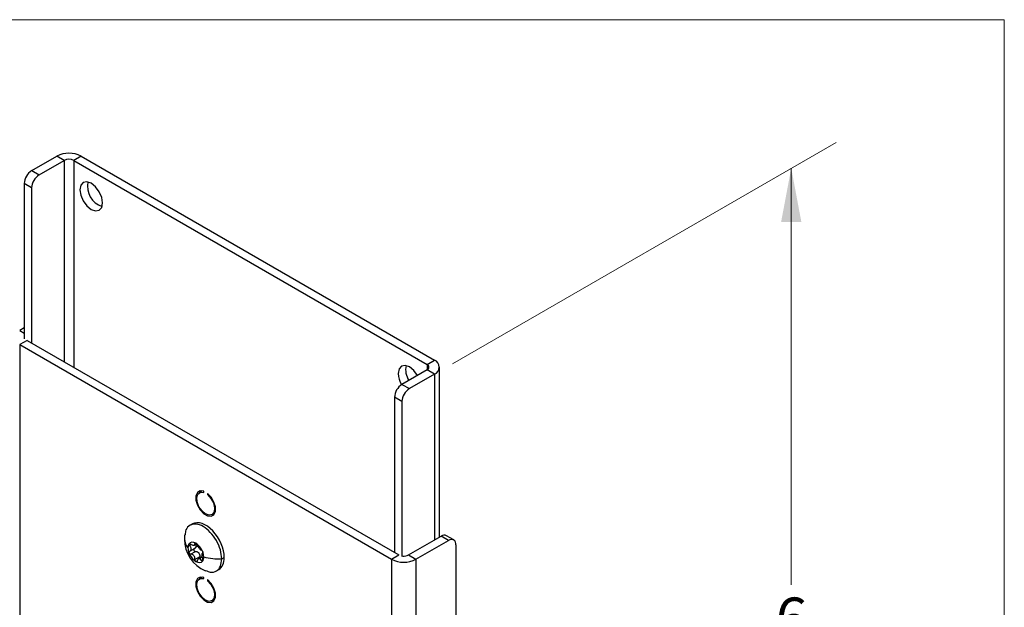
# Model space of a CAD drawing. Units: inches. Extents: x 0.6 to 16.6, y 0.4 to 10.6.
# Drawn here: x 14.4 to 16.4, y 9.5 to 10.6 of the extents above; entities that cross this region are included whole.
import ezdxf

# ---------------------------------------------------------------- set-up
doc = ezdxf.new("R2010")
doc.units = ezdxf.units.IN
doc.header["$MEASUREMENT"] = 0
doc.styles.add('SLDTEXTSTYLE0', font='TXT', dxfattribs={"width": 0.75})
doc.dimstyles.new('SLDDIMSTYLE1', dxfattribs={"dimtxt": 0.083333, "dimasz": 0.13, "dimexe": 0, "dimexo": 0.0625, "dimgap": 0.020833, "dimtad": 0, "dimtih": 1, "dimtoh": 1, "dimdec": 0, "dimlfac": 3, "dimrnd": 1e-09, "dimzin": 12, "dimdsep": 46, "dimtxsty": 'SLDTEXTSTYLE0', "dimsah": 1, "dimcen": 0.09, "dimadec": 0, "dimazin": 3, "dimtfac": 1, "dimtdec": 0, "dimtofl": 0, "dimtmove": 0, "dimatfit": 3, "dimfxl": 1, "dimfrac": 2, "dimtolj": 1, "dimtzin": 12, "dimarcsym": 0})

# ---------------------------------------------------------------- blocks, each defined once
blk = doc.blocks.new('_D_1')
at = {"color": 7, "linetype": 'Continuous', "lineweight": 0}
for p, q in [((15.2866, 9.9626), (16.044, 10.3998)), ((15.9556, 10.3488), (15.9556, 9.5259)), ((15.9556, 8.7157), (15.9556, 9.3937)), ((15.2866, 8.3295), (16.044, 8.7667))]:
    blk.add_line(p, q, dxfattribs=at)
at = {"color": 7, "linetype": 'Continuous', "lineweight": 18}
for points in [[(15.9556, 10.3488), (15.9356, 10.2427), (15.9756, 10.2427)], [(15.9556, 8.7157), (15.9756, 8.8219), (15.9356, 8.8219)]]:
    blk.add_solid(points, dxfattribs=at)
at = {"color": 7, "linetype": 'Continuous', "lineweight": 18, "insert": (15.9248, 9.5011), "char_height": 0.0833, "attachment_point": 1, "style": 'SLDTEXTSTYLE0'}
blk.add_mtext('6', dxfattribs=at)

msp = doc.modelspace()

# ---------------------------------------------------------------- linework, layer by layer
at = {"color": 7, "linetype": 'Continuous', "lineweight": 18}
for p in [(0.6262516, 10.64207317), (16.3762516, 0.39207317)]:
    msp.add_line(p, (16.3762516, 10.64207317), dxfattribs=at)
at = {"color": 7, "linetype": 'Continuous', "lineweight": 25}
for p, q in [((14.4560168, 10.34397668), (14.50563213, 10.372619)), ((14.47063034, 10.33554047), (14.52024567, 10.36418278)), ((14.52024567, 10.36418278), (14.50563213, 10.372619)), ((14.55371539, 10.372619), (14.53910185, 10.36418278)), ((14.53910185, 10.36418278), (15.23663578, 9.96150502)), ((14.55371539, 10.372619), (15.25124932, 9.96994124)), ((14.4560168, 10.34397668), (14.47063034, 10.33554047)), ((14.45589895, 10.31002495), (14.44128541, 10.31846117)), ((14.44128541, 10.31846117), (14.44128541, 10.01225836)), ((14.45589895, 10.31002495), (14.45589895, 10.00382214)), ((14.44128541, 10.03343247), (14.43237419, 10.02828814)), ((14.44698773, 10.00896648), (14.43237419, 10.00053026)), ((14.43237419, 10.00053026), (15.16658674, 9.57667838)), ((14.44698773, 10.00896648), (15.18120028, 9.5851146)), ((15.23663578, 9.96150502), (15.25124932, 9.96994124)), ((15.26120769, 9.62041645), (15.26120769, 9.9560623)), ((15.23663578, 9.95061958), (15.18702045, 9.92197726)), ((15.25124932, 9.94218336), (15.20163399, 9.91354104)), ((15.25124932, 9.94218336), (15.23663578, 9.95061958)), ((15.18702045, 9.92197726), (15.20163399, 9.91354104)), ((15.1869026, 9.88802552), (15.17228906, 9.89646174)), ((15.17228906, 9.89646174), (15.17228906, 9.59025894)), ((15.1869026, 9.88802552), (15.1869026, 9.58182272)), ((14.79290742, 9.71160892), (14.78698148, 9.70818794)), ((14.79570923, 9.7086574), (14.79570923, 9.71088105)), ((14.8032517, 9.70652687), (14.8032517, 9.70430322)), ((14.80480577, 9.70520037), (14.8032517, 9.70430322)), ((14.81197945, 9.6648855), (14.81790539, 9.66830647)), ((14.77348258, 9.64651493), (14.76862723, 9.64371199)), ((15.20005646, 9.5851146), (15.26440317, 9.62226117)), ((15.27901671, 9.61382495), (15.26440317, 9.62226117)), ((15.28934921, 9.61484812), (15.27473567, 9.62328434)), ((14.76988678, 9.60682592), (14.77288765, 9.60518414)), ((14.7766656, 9.60440655), (14.78066496, 9.60671533)), ((15.21467, 9.57667838), (15.27901671, 9.61382495)), ((15.29363025, 9.60538599), (15.29363025, 7.80185147)), ((14.76836159, 9.592587), (14.77874396, 9.59858061)), ((14.76988792, 9.58674838), (14.76882708, 9.58691915)), ((14.7728895, 9.58625135), (14.76988838, 9.58674841)), ((14.76988914, 9.58674821), (14.77931736, 9.592191)), ((14.78949915, 9.5955967), (14.79135232, 9.59443694)), ((14.79135258, 9.59443685), (14.79199673, 9.59402553)), ((14.79386856, 9.58916955), (14.7928331, 9.58857179)), ((15.16658674, 9.57667838), (15.18120028, 9.5851146)), ((15.20005646, 9.5851146), (15.21467, 9.57667838)), ((14.78788814, 9.58153065), (14.77846005, 9.57608793)), ((14.79236145, 9.58127377), (14.78452885, 9.5767521)), ((14.79135407, 9.57435951), (14.789501, 9.5766639)), ((14.83141812, 9.57746918), (14.83625002, 9.58025858)), ((14.82062326, 9.55364306), (14.82547835, 9.55644585)), ((14.79290742, 9.54149625), (14.78698148, 9.53807527)), ((14.79570923, 9.53854473), (14.79570923, 9.54076838)), ((14.8032517, 9.5364142), (14.8032517, 9.53419055)), ((14.80480577, 9.5350877), (14.8032517, 9.53419055)), ((14.81197945, 9.49477283), (14.81790539, 9.49819381))]:
    msp.add_line(p, q, dxfattribs=at)
at = {"color": 8, "linetype": 'Continuous', "lineweight": 25}
for p, q in [((14.52024567, 10.36418278), (14.52024567, 9.96667557)), ((14.53910185, 10.36418278), (14.53910185, 9.95579013)), ((14.43237419, 10.02828814), (14.44128541, 10.0231438)), ((14.43237419, 10.00053026), (14.43237419, 7.71312552)), ((15.23663578, 9.96150502), (15.23663578, 9.95061958)), ((15.25124932, 9.94218336), (15.25124932, 9.61466761)), ((14.76772575, 9.60374885), (14.77151392, 9.60593571)), ((14.77845696, 9.60759332), (14.7798628, 9.60840489)), ((14.78490158, 9.60111985), (14.78053376, 9.60257518)), ((14.79392489, 9.5758443), (14.7913536, 9.57435993)), ((15.16658674, 9.57667838), (15.16658674, 5.20902753)), ((15.21467, 9.57667838), (15.21467, 5.36931566))]:
    msp.add_line(p, q, dxfattribs=at)
at = {"color": 7, "linetype": 'Continuous', "lineweight": 25, "flags": 128}
for points in [[(14.59614179, 10.28035661), (14.59443733, 10.29123567), (14.58958341, 10.30242643), (14.58231902, 10.3122252), (14.57375008, 10.3191402), (14.56518114, 10.32211869), (14.55791675, 10.32070721), (14.55306283, 10.31512066), (14.55135837, 10.30620954), (14.55306283, 10.29533047), (14.55791675, 10.28413971), (14.56518114, 10.27434095), (14.57375008, 10.26742595), (14.58231902, 10.26444746), (14.58958341, 10.26585894), (14.59443733, 10.27144549), (14.59614179, 10.28035661)], [(15.21781858, 9.93975664), (15.21055648, 9.94955143), (15.20198754, 9.95646643), (15.19341861, 9.95944492), (15.18615421, 9.95803344), (15.1813003, 9.95244689), (15.17959583, 9.94353577)], [(14.79570923, 9.71088105), (14.78864504, 9.71160126), (14.78323305, 9.70849956), (14.78029851, 9.70204893), (14.78028888, 9.69323296), (14.78320563, 9.68339593), (14.78860399, 9.67403781), (14.79566083, 9.66658556), (14.8033001, 9.66217551), (14.81035693, 9.66148011), (14.8157553, 9.6646054), (14.81867205, 9.67107483), (14.81866242, 9.67990192), (14.81572788, 9.6897407), (14.81031589, 9.69909094), (14.8032517, 9.70652687)], [(14.8032517, 9.70430322), (14.80993901, 9.69695679), (14.81482467, 9.68781535), (14.81706706, 9.67845364), (14.8162799, 9.67048436), (14.81259877, 9.66528035), (14.80665782, 9.66373807), (14.79948046, 9.6661232), (14.79230311, 9.67202487), (14.78636216, 9.68042643), (14.78268103, 9.68988057), (14.78189387, 9.69875869), (14.78413626, 9.70553139), (14.78902192, 9.70903197), (14.79570923, 9.7086574)], [(14.79570923, 9.54076838), (14.78864504, 9.54148859), (14.78323305, 9.5383869), (14.78029851, 9.53193626), (14.78028888, 9.52312029), (14.78320563, 9.51328326), (14.78860399, 9.50392514), (14.79566083, 9.49647289), (14.8033001, 9.49206284), (14.81035693, 9.49136744), (14.8157553, 9.49449273), (14.81867205, 9.50096216), (14.81866242, 9.50978925), (14.81572788, 9.51962803), (14.81031589, 9.52897827), (14.8032517, 9.5364142)], [(14.8032517, 9.53419055), (14.80993901, 9.52684412), (14.81482467, 9.51770268), (14.81706706, 9.50834097), (14.8162799, 9.50037169), (14.81259877, 9.49516768), (14.80665782, 9.4936254), (14.79948046, 9.49601053), (14.79230311, 9.5019122), (14.78636216, 9.51031376), (14.78268103, 9.5197679), (14.78189387, 9.52864602), (14.78413626, 9.53541872), (14.78902192, 9.5389193), (14.79570923, 9.53854473)]]:
    msp.add_lwpolyline(points, dxfattribs=at)
at = {"color": 7, "linetype": 'Continuous', "lineweight": 25}
for centre, radius, start, end in [((14.52967376, 10.32621882), 0.05225874, 62.60967224, 117.39032776), ((14.52967376, 10.34598664), 0.02049363, 62.60967224, 117.39032776), ((14.47326908, 10.31700573), 0.03201677, 122.60547834, 177.39452151), ((14.48788262, 10.30856951), 0.03201677, 122.60547834, 177.39452151), ((14.60840985, 10.31329173), 0.04227038, 168.34417442, 251.65044905), ((15.23257004, 9.95105101), 0.03819179, 167.74464405, 213.60973641), ((15.23457008, 9.9560623), 0.00582154, 290.7834208, 69.2165792), ((15.2459818, 9.9560623), 0.01484492, 290.7834208, 69.2165792), ((15.22721637, 9.94567726), 0.04766867, 182.57484841, 210.54309665), ((15.20427273, 9.89500631), 0.03201677, 122.60547834, 177.39452151), ((15.21888627, 9.88657009), 0.03201677, 122.60547834, 177.39452151), ((14.82568797, 9.61660966), 0.06805063, 172.90431154, 180.0056118), ((15.27045685, 9.61381096), 0.01039486, 65.69288095, 125.61757748), ((14.82568797, 9.61660966), 0.06805063, 180.0056118, 247.0731659), ((14.77808991, 9.59985662), 0.01350481, 147.66039798, 182.3568381), ((15.28472138, 9.60683116), 0.00902532, 350.78596301, 129.20328524), ((14.79323581, 9.59985791), 0.02864469, 181.11348542, 202.0248093), ((14.76707005, 9.58078773), 0.02864459, 1.11344983, 22.02484488), ((15.19080585, 9.60271741), 0.01988549, 264.27599241, 297.72276572), ((14.78221559, 9.58078906), 0.01350506, 327.660732, 2.35650409), ((14.82552236, 9.68960369), 0.11228939, 254.60317528, 273.00969972), ((15.19062837, 9.62307856), 0.05225874, 242.60967224, 297.39032776)]:
    msp.add_arc(centre, radius, start, end, dxfattribs=at)
at = {"color": 8, "linetype": 'Continuous', "lineweight": 25}
msp.add_arc((14.78404786, 9.61717553), 0.02641673, 181.24189003, 222.58060674, dxfattribs=at)
at = {"color": 7, "linetype": 'Continuous', "lineweight": 25}
for centre, major_axis, ratio, start_param, end_param in [((14.79948046, 9.60148037), (-0.0259979, 0.04503453), 0.5773815326, 3.9271851752, 6.2831845607), ((14.78015163, 9.59032523), (-0.01099792, 0.01905059), 0.5774238955, 5.4979254607, 6.5451868868), ((14.78015235, 9.59032312), (-0.01099965, 0.01905288), 0.5773935869, 4.4507450976, 5.497927636), ((14.78015145, 9.59032193), (-0.01099865, 0.01905204), 0.5773347451, 1.3091721653, 2.3564336238), ((14.78015215, 9.59032325), (-0.01100004, 0.01905341), 0.5773642593, 2.35638526, 3.4035678295), ((14.79948046, 9.6014804), (-0.0259979, 0.04503453), 0.5773815326, 3.1415919071, 3.9271845338)]:
    msp.add_ellipse(centre, major_axis=major_axis, ratio=ratio, start_param=start_param, end_param=end_param, dxfattribs=at)
for points, knots in [([(14.83141812, 9.57746918), (14.83086483, 9.58334579), (14.82975825, 9.59509899), (14.82125435, 9.61414056), (14.80909773, 9.63060124), (14.79464911, 9.64225423), (14.78017152, 9.64730248), (14.76810563, 9.6447902), (14.76028702, 9.63689062), (14.75924912, 9.62832527), (14.7588375, 9.62492826)], [0, 0, 0, 0, 0.13059483678, 0.26118967357, 0.39178451035, 0.52237934714, 0.65297418392, 0.7835690207, 0.91416385749, 1, 1, 1, 1]), ([(14.76772575, 9.60374885), (14.76746999, 9.60402596), (14.76695812, 9.60458053), (14.76651688, 9.60552582), (14.76637016, 9.60643002), (14.76657638, 9.60686345), (14.76667981, 9.60708084)], [0, 0, 0, 0, 0.2498369743, 0.5000105974, 0.7492354741, 1, 1, 1, 1]), ([(14.76667981, 9.60708084), (14.76679224, 9.60720398), (14.76701618, 9.60744925), (14.76753723, 9.60760692), (14.76814632, 9.60761182), (14.76859849, 9.60747019), (14.76882517, 9.60739919)], [0, 0, 0, 0, 0.2510139911, 0.4999513334, 0.7493221525, 1, 1, 1, 1]), ([(14.77110567, 9.59713246), (14.77105833, 9.59770361), (14.77096363, 9.59884623), (14.77023449, 9.60056931), (14.76917633, 9.6022486), (14.76822245, 9.60323515), (14.76772575, 9.60374885)], [0, 0, 0, 0, 0.2498469606, 0.499840302, 0.7395616524, 1, 1, 1, 1]), ([(14.76882517, 9.60739919), (14.76902635, 9.60731412), (14.76938572, 9.60716217), (14.76973344, 9.60692883), (14.7698865, 9.60682612)], [0, 0, 0, 0, 0.5598376561, 1, 1, 1, 1]), ([(14.77288765, 9.60518414), (14.77375901, 9.60491307), (14.77550122, 9.60437107), (14.77743596, 9.60465965), (14.77851756, 9.6056976), (14.77847716, 9.60696123), (14.77845696, 9.60759332)], [0, 0, 0, 0, 0.2499744687, 0.4997954354, 0.7497904274, 1, 1, 1, 1]), ([(14.77845696, 9.60759332), (14.77844988, 9.6078157), (14.7784357, 9.60826075), (14.77878795, 9.60860694), (14.77936715, 9.60866533), (14.77988926, 9.60841385), (14.78015112, 9.60828772)], [0, 0, 0, 0, 0.2498369743, 0.5000105974, 0.7492354741, 1, 1, 1, 1]), ([(14.779563, 9.60607918), (14.7795748, 9.60606091), (14.77994334, 9.60549037), (14.78036972, 9.6042816), (14.78047909, 9.60314388), (14.78053376, 9.60257518)], [0, 0, 0, 0, 0.0162747894, 0.5082821115, 1, 1, 1, 1]), ([(14.78015112, 9.60828772), (14.78042573, 9.60810422), (14.78097332, 9.6077383), (14.78176022, 9.6068915), (14.78241314, 9.60596514), (14.78265846, 9.60538668), (14.78278104, 9.60509764)], [0, 0, 0, 0, 0.2507391558, 0.499987862, 0.7501618775, 1, 1, 1, 1]), ([(14.78278104, 9.60509764), (14.78312839, 9.60427674), (14.78382278, 9.60263565), (14.78561335, 9.59994001), (14.78762122, 9.59737592), (14.78887304, 9.5961899), (14.78949915, 9.5955967)], [0, 0, 0, 0, 0.2502098031, 0.5002050926, 0.7500260246, 1, 1, 1, 1]), ([(14.76668157, 9.58911592), (14.76657811, 9.58946744), (14.76637181, 9.59016837), (14.76651826, 9.59114299), (14.76695937, 9.59192598), (14.76747115, 9.5921892), (14.76772687, 9.59232072)], [0, 0, 0, 0, 0.25073915583, 0.49998786197, 0.75016187751, 1, 1, 1, 1]), ([(14.76882708, 9.58691915), (14.76860044, 9.58702185), (14.76814829, 9.58722673), (14.76753918, 9.58774827), (14.76701803, 9.58838251), (14.76679404, 9.58887076), (14.76668157, 9.58911592)], [0, 0, 0, 0, 0.2506473659, 0.5000467499, 0.7489609057, 1, 1, 1, 1]), ([(14.76772687, 9.59232072), (14.76822342, 9.59254715), (14.76917712, 9.59298204), (14.77023512, 9.59411275), (14.77096396, 9.59548319), (14.77105844, 9.59658281), (14.77110567, 9.59713246)], [0, 0, 0, 0, 0.2604121278, 0.5001590775, 0.7501526663, 1, 1, 1, 1]), ([(14.77846005, 9.57608793), (14.77848009, 9.57712092), (14.77852015, 9.57918601), (14.77743815, 9.58229069), (14.77550312, 9.58489683), (14.77376089, 9.58579975), (14.7728895, 9.58625135)], [0, 0, 0, 0, 0.2502098031, 0.5002050926, 0.7500260246, 1, 1, 1, 1]), ([(14.77715496, 9.59776344), (14.77693353, 9.59765634), (14.77648796, 9.59744084), (14.77605371, 9.59681609), (14.77583679, 9.59603768), (14.77589597, 9.59514748), (14.77620083, 9.59424224), (14.77674137, 9.59342305), (14.7774438, 9.59274142), (14.77798409, 9.59248867), (14.77825522, 9.59236185)], [0, 0, 0, 0, 0.1242798202, 0.2500827546, 0.3752965093, 0.5000534485, 0.6249037404, 0.7499807881, 0.8745385376, 1, 1, 1, 1]), ([(14.78053376, 9.60257518), (14.78048653, 9.60202553), (14.78039205, 9.6009259), (14.77966321, 9.59955555), (14.77860532, 9.5984247), (14.77765158, 9.59798986), (14.77715496, 9.59776344)], [0, 0, 0, 0, 0.2498475942, 0.4998422731, 0.7395605503, 1, 1, 1, 1]), ([(14.77825522, 9.59236185), (14.77845649, 9.59229881), (14.778816, 9.59218622), (14.77916385, 9.59218959), (14.77931696, 9.59219108)], [0, 0, 0, 0, 0.5598368954, 1, 1, 1, 1]), ([(14.77931711, 9.59219109), (14.77990459, 9.59218221), (14.78103281, 9.59216517), (14.78276578, 9.59157334), (14.78437817, 9.5906023), (14.78579943, 9.58919848), (14.78690056, 9.58746498), (14.78760815, 9.58555044), (14.78798261, 9.58352145), (14.78792049, 9.58221238), (14.78788814, 9.58153065)], [0, 0, 0, 0, 0.1302251553, 0.2500905211, 0.3750563708, 0.5000055843, 0.6249537899, 0.7499179587, 0.8697615035, 1, 1, 1, 1]), ([(14.79351422, 9.58886486), (14.79326539, 9.58878143), (14.79278749, 9.58862121), (14.79231236, 9.58782698), (14.7920069, 9.58670095), (14.79196975, 9.58563443), (14.79195118, 9.58510133)], [0, 0, 0, 0, 0.2604121278, 0.5001590775, 0.7501526663, 1, 1, 1, 1]), ([(14.79195118, 9.58510133), (14.79196986, 9.58451364), (14.79200723, 9.58333792), (14.792313, 9.58137042), (14.79278832, 9.57935467), (14.7932664, 9.57809345), (14.79351534, 9.57743672)], [0, 0, 0, 0, 0.2498469606, 0.499840302, 0.7395616524, 1, 1, 1, 1]), ([(14.79199673, 9.59402553), (14.7921472, 9.59387886), (14.79244739, 9.59358625), (14.79289502, 9.59297149), (14.79330795, 9.59227478), (14.79351848, 9.59177876), (14.79362419, 9.59152969)], [0, 0, 0, 0, 0.2506473721, 0.5000467501, 0.7489609043, 1, 1, 1, 1]), ([(14.79362419, 9.59152969), (14.79374043, 9.59118556), (14.79397221, 9.59049933), (14.79403331, 9.58964453), (14.79389274, 9.58903503), (14.79364033, 9.58892156), (14.79351422, 9.58886486)], [0, 0, 0, 0, 0.2507391558, 0.499987862, 0.7501618775, 1, 1, 1, 1]), ([(14.78015464, 9.5723579), (14.77989281, 9.57254878), (14.77937071, 9.57292941), (14.77879135, 9.57389602), (14.77843896, 9.57499588), (14.77845302, 9.57572407), (14.77846005, 9.57608793)], [0, 0, 0, 0, 0.2507391558, 0.499987862, 0.7501618775, 1, 1, 1, 1]), ([(14.78278413, 9.57359225), (14.78266161, 9.57329506), (14.7824164, 9.57270027), (14.78176364, 9.57218059), (14.78097685, 9.57200236), (14.78042927, 9.57223914), (14.78015464, 9.5723579)], [0, 0, 0, 0, 0.24983697432, 0.50001059743, 0.74923547409, 1, 1, 1, 1]), ([(14.789501, 9.5766639), (14.78887492, 9.57707658), (14.78762313, 9.57790168), (14.78561553, 9.57757105), (14.78382538, 9.57612406), (14.78313131, 9.57443643), (14.78278413, 9.57359225)], [0, 0, 0, 0, 0.2499744687, 0.4997954354, 0.7497904274, 1, 1, 1, 1]), ([(14.78958273, 9.57780062), (14.78932634, 9.5779884), (14.78880588, 9.5783696), (14.7882374, 9.57930439), (14.78787533, 9.58040337), (14.78788363, 9.58113391), (14.78788814, 9.58153065)], [0, 0, 0, 0, 0.24626384456, 0.49991079893, 0.72841273305, 1, 1, 1, 1]), ([(14.79199868, 9.57354551), (14.79187038, 9.57367266), (14.79164122, 9.57389978), (14.79144194, 9.57421881), (14.79135423, 9.57435924)], [0, 0, 0, 0, 0.5598376546, 1, 1, 1, 1]), ([(14.79362595, 9.57356478), (14.79352028, 9.57344554), (14.79330981, 9.57320804), (14.79289696, 9.57311285), (14.79244936, 9.57320117), (14.79214917, 9.57343053), (14.79199868, 9.57354551)], [0, 0, 0, 0, 0.2510139906, 0.4999513334, 0.7493221543, 1, 1, 1, 1]), ([(14.79351534, 9.57743672), (14.79364149, 9.5770848), (14.79389398, 9.57638048), (14.79403471, 9.57526171), (14.79397384, 9.57423768), (14.79374215, 9.57378954), (14.79362595, 9.57356478)], [0, 0, 0, 0, 0.2498369743, 0.5000105974, 0.7492354741, 1, 1, 1, 1]), ([(14.79947999, 9.55455134), (14.80262882, 9.55320956), (14.81057082, 9.54982531), (14.82123725, 9.55269794), (14.82976763, 9.56171072), (14.83086813, 9.57221646), (14.83141838, 9.57746933)], [0, 0, 0, 0, 0.1796420089, 0.4530946726, 0.7265473363, 1, 1, 1, 1])]:
    msp.add_open_spline(points, degree=3, knots=knots, dxfattribs=at)

# ---------------------------------------------------------------- dimensions: what is measured, and where the dimension line sits
at = {"color": 7, "linetype": 'Continuous', "lineweight": 18}
dim = msp.add_linear_dim(base=(15.95561156, 8.71572141), p1=(15.25124932, 9.94218336), p2=(15.25124932, 8.30910174), angle=90, dimstyle='SLDDIMSTYLE1', dxfattribs=at)
dim.commit()
dim.dimension.update_dxf_attribs({"geometry": '_D_1', "text_midpoint": (15.95561156, 9.45980139), "dimtype": 160})

doc.saveas('drawing.dxf')
